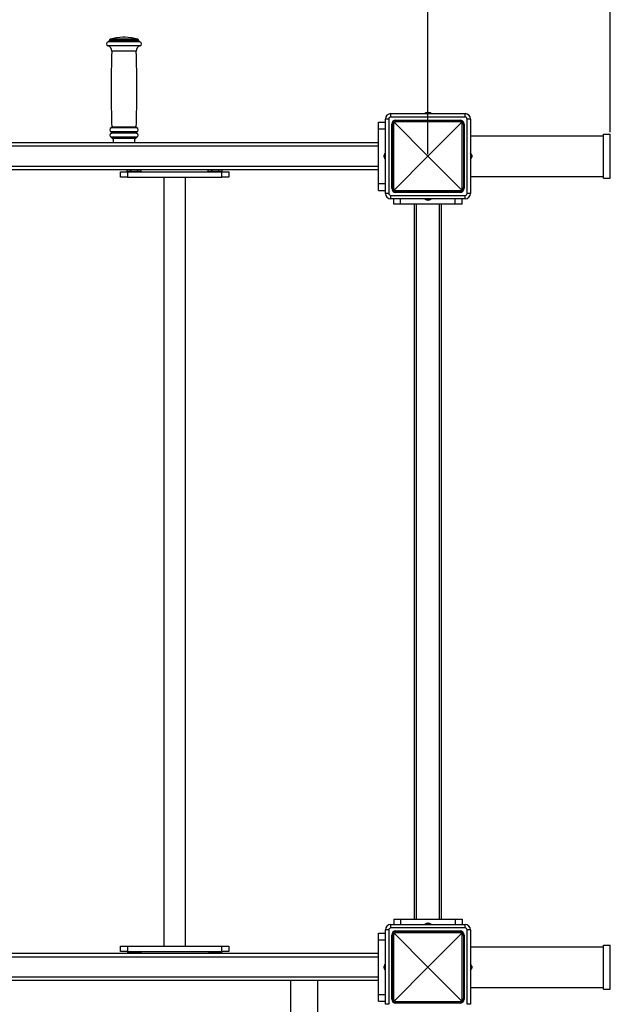
# Model space of a CAD drawing. Units: millimetres. Extents: x 0 to 420, y 0 to 297.
# Drawn here: x 152 to 169, y 91 to 120 of the extents above; entities that cross this region are included whole.
import ezdxf

# ---------------------------------------------------------------- set-up
doc = ezdxf.new("R2010")
doc.units = ezdxf.units.MM
doc.header["$PDSIZE"] = -1
doc.layers.add('EBLAYER5', color=3, linetype='Continuous')
doc.styles.add('SLDTEXTSTYLE1', font='Gothic.ttf', dxfattribs={"width": 0.913})
doc.dimstyles.new('SLDDIMSTYLE0', dxfattribs={"dimtxt": 3.5, "dimasz": 3.302, "dimexe": 0, "dimexo": 0.0625, "dimgap": 0.875, "dimtad": 2, "dimdec": 3, "dimlfac": 50, "dimrnd": 1e-09, "dimzin": 12, "dimdsep": 46, "dimtxsty": 'SLDTEXTSTYLE1', "dimsah": 1, "dimcen": 0.09, "dimadec": 0, "dimazin": 3, "dimtfac": 1, "dimtdec": 3, "dimtofl": 0, "dimtmove": 0, "dimatfit": 3, "dimfxl": 0, "dimfrac": 2, "dimtolj": 1, "dimtzin": 12, "dimarcsym": 0})

# ---------------------------------------------------------------- blocks, each defined once
blk = doc.blocks.new('_D_7')
at = {"layer": 'Defpoints', "color": 0, "transparency": 16777216}
for p in [(169.229, 138.196), (107.309, 129.889), (169.229, 116.537)]:
    blk.add_point(p, dxfattribs=at)
at = {"layer": 'EBLAYER5', "color": 0, "lineweight": -2, "transparency": 16777216}
for p, q in [((107.309, 129.951), (107.309, 138.196)), ((110.611, 138.196), (165.927, 138.196)), ((169.229, 116.599), (169.229, 138.196))]:
    blk.add_line(p, q, dxfattribs=at)
at = {"layer": 'EBLAYER5', "color": 0, "transparency": 16777216}
for points in [[(110.611, 138.747), (110.611, 137.646), (107.309, 138.196)], [(165.927, 138.747), (165.927, 137.646), (169.229, 138.196)]]:
    blk.add_solid(points, dxfattribs=at)
at = {"layer": 'EBLAYER5', "color": 0, "transparency": 16777216, "insert": (137.723, 142.747), "char_height": 3.5, "attachment_point": 2, "style": 'SLDTEXTSTYLE1'}
blk.add_mtext('\\A1;3096', dxfattribs=at)
blk = doc.blocks.new('_D_10')
at = {"layer": 'Defpoints', "color": 0, "transparency": 16777216}
for p in [(163.829, 132.38), (113.829, 115.887), (163.829, 115.887)]:
    blk.add_point(p, dxfattribs=at)
at = {"layer": 'EBLAYER5', "color": 0, "lineweight": -2, "transparency": 16777216}
for p, q in [((113.829, 115.949), (113.829, 132.38)), ((117.131, 132.38), (160.527, 132.38)), ((163.829, 115.949), (163.829, 132.38))]:
    blk.add_line(p, q, dxfattribs=at)
at = {"layer": 'EBLAYER5', "color": 0, "transparency": 16777216}
for points in [[(117.131, 132.93), (117.131, 131.829), (113.829, 132.38)], [(160.527, 132.93), (160.527, 131.829), (163.829, 132.38)]]:
    blk.add_solid(points, dxfattribs=at)
at = {"layer": 'EBLAYER5', "color": 0, "transparency": 16777216, "insert": (137.723, 136.931), "char_height": 3.5, "attachment_point": 2, "style": 'SLDTEXTSTYLE1'}
blk.add_mtext('\\A1;2500', dxfattribs=at)

msp = doc.modelspace()

# ---------------------------------------------------------------- linework, layer by layer
for p, q in [((155.300806, 119.270059), (154.356807, 119.270059)), ((154.388807, 119.311271), (154.388807, 119.30925)), ((155.268806, 119.311271), (154.388807, 119.311271)), ((155.268806, 119.30925), (154.388807, 119.30925)), ((155.239766, 119.349741), (154.417847, 119.349741)), ((154.858807, 119.406834), (154.798806, 119.406834)), ((155.268806, 119.30925), (155.268806, 119.311271)), ((155.305131, 119.153534), (154.352482, 119.153534)), ((155.188807, 118.992795), (154.468806, 118.992795)), ((162.728804, 117.046652), (162.728804, 117.146652)), ((162.728804, 117.146652), (164.928806, 117.146652)), ((163.800805, 117.183869), (163.856805, 117.183869)), ((164.928806, 117.046652), (164.928806, 117.146652)), ((162.368806, 116.896652), (162.568806, 116.896652)), ((162.368806, 116.696652), (162.368806, 116.896652)), ((162.668803, 116.986652), (162.568806, 116.986652)), ((162.568806, 114.786653), (162.568806, 116.986652)), ((162.668803, 116.986652), (162.668803, 114.786653)), ((164.928806, 117.046652), (162.728804, 117.046652)), ((163.828805, 115.886653), (162.833474, 116.881985)), ((162.878807, 116.936652), (162.878807, 116.956653)), ((162.878807, 116.956653), (164.778803, 116.956653)), ((162.878807, 116.936652), (162.878807, 116.902678)), ((162.878807, 116.936652), (164.778803, 116.936652)), ((164.778803, 116.902678), (162.878807, 116.902678)), ((164.824136, 116.881985), (163.828805, 115.886653)), ((164.778803, 116.956653), (164.778803, 116.936652)), ((164.778803, 116.936652), (164.778803, 116.902678)), ((164.988807, 114.786653), (164.988807, 116.986652)), ((165.088804, 116.986652), (164.988807, 116.986652)), ((165.088804, 116.986652), (165.088804, 114.786653)), ((155.205606, 116.609234), (154.452007, 116.609234)), ((155.205606, 116.564434), (154.452007, 116.564434)), ((155.204361, 116.724782), (154.453247, 116.724782)), ((155.189565, 116.744931), (154.468043, 116.744931)), ((162.368806, 116.696652), (162.568806, 116.696652)), ((162.368806, 115.076652), (162.368806, 116.696652)), ((162.758806, 114.936652), (162.758806, 116.836652)), ((162.778805, 116.836652), (162.758806, 116.836652)), ((162.81278, 116.836652), (162.778805, 116.836652)), ((162.778805, 114.936652), (162.778805, 116.836652)), ((162.81278, 116.836652), (162.81278, 114.936652)), ((164.844831, 114.936652), (164.844831, 116.836652)), ((164.878805, 116.836652), (164.844831, 116.836652)), ((164.878805, 116.836652), (164.878805, 114.936652)), ((164.898804, 116.836652), (164.878805, 116.836652)), ((164.898804, 116.836652), (164.898804, 114.936652)), ((162.368806, 116.286652), (115.288805, 116.286652)), ((155.203803, 116.44874), (154.453805, 116.44874)), ((154.468806, 116.429374), (154.468806, 116.426834)), ((155.188807, 116.429374), (154.468806, 116.429374)), ((155.188807, 116.426834), (154.468806, 116.426834)), ((155.168803, 116.406834), (154.488805, 116.406834)), ((154.508803, 116.406834), (154.508803, 116.286652)), ((155.148805, 116.286652), (155.148805, 116.406834)), ((155.188807, 116.426834), (155.188807, 116.429374)), ((165.088804, 116.486652), (169.028805, 116.486652)), ((169.028805, 115.236652), (169.028805, 116.536652)), ((169.028805, 116.536652), (169.228805, 116.536652)), ((169.228805, 115.236652), (169.228805, 116.536652)), ((162.368806, 116.186652), (115.288805, 116.186652)), ((162.531589, 115.858652), (162.531589, 115.914653)), ((162.833474, 114.89132), (163.828805, 115.886653)), ((163.828805, 115.886653), (164.824136, 114.89132)), ((165.126021, 115.914653), (165.126021, 115.858652)), ((162.368806, 115.586652), (115.288805, 115.586652)), ((162.368806, 115.486652), (115.288805, 115.486652)), ((154.728807, 115.266652), (154.728807, 115.426653)), ((154.728807, 115.426653), (154.928806, 115.426653)), ((154.920958, 115.447059), (154.920958, 115.486652)), ((154.920958, 115.447059), (154.956306, 115.426653)), ((154.928806, 115.426653), (154.928806, 115.266652)), ((154.928806, 115.426653), (157.728804, 115.426653)), ((155.024884, 115.447059), (155.024884, 115.486652)), ((155.232728, 115.447059), (155.232728, 115.486652)), ((155.301307, 115.426653), (155.33665, 115.447059)), ((155.33665, 115.447059), (155.33665, 115.486652)), ((157.32096, 115.447059), (157.32096, 115.486652)), ((157.32096, 115.447059), (157.356303, 115.426653)), ((157.424882, 115.447059), (157.424882, 115.486652)), ((157.632726, 115.447059), (157.632726, 115.486652)), ((157.701305, 115.426653), (157.736652, 115.447059)), ((157.728804, 115.266652), (157.728804, 115.426653)), ((157.728804, 115.426653), (157.928804, 115.426653)), ((157.736652, 115.447059), (157.736652, 115.486652)), ((157.928804, 115.426653), (157.928804, 115.266652)), ((154.928806, 115.266652), (154.728807, 115.266652)), ((154.928806, 115.266652), (157.728804, 115.266652)), ((156.008804, 115.266652), (156.008804, 92.506652)), ((156.648806, 92.506652), (156.648806, 115.266652)), ((157.928804, 115.266652), (157.728804, 115.266652)), ((165.088804, 115.286652), (169.028805, 115.286652)), ((169.028805, 115.236652), (169.228805, 115.236652)), ((162.368806, 115.076652), (162.568806, 115.076652)), ((162.368806, 114.876652), (162.368806, 115.076652)), ((162.368806, 114.876652), (162.568806, 114.876652)), ((162.778805, 114.936652), (162.758806, 114.936652)), ((162.81278, 114.936652), (162.778805, 114.936652)), ((162.878807, 114.870626), (164.778803, 114.870626)), ((162.878807, 114.870626), (162.878807, 114.836653)), ((164.778803, 114.836653), (162.878807, 114.836653)), ((162.878807, 114.836653), (162.878807, 114.816653)), ((164.778803, 114.816653), (162.878807, 114.816653)), ((164.778803, 114.870626), (164.778803, 114.836653)), ((164.778803, 114.816653), (164.778803, 114.836653)), ((164.878805, 114.936652), (164.844831, 114.936652)), ((164.898804, 114.936652), (164.878805, 114.936652)), ((162.668803, 114.786653), (162.568806, 114.786653)), ((162.728804, 114.726652), (164.928806, 114.726652)), ((162.728804, 114.626652), (162.728804, 114.726652)), ((164.928806, 114.626652), (162.728804, 114.626652)), ((162.818807, 114.466652), (162.818807, 114.626652)), ((163.018807, 114.466652), (163.018807, 114.626652)), ((163.856805, 114.589435), (163.800805, 114.589435)), ((164.638804, 114.466652), (164.638804, 114.626652)), ((164.838803, 114.466652), (164.838803, 114.626652)), ((164.928806, 114.626652), (164.928806, 114.726652)), ((165.088804, 114.786653), (164.988807, 114.786653)), ((163.018807, 114.466652), (162.818807, 114.466652)), ((164.638804, 114.466652), (163.018807, 114.466652)), ((163.428805, 93.306653), (163.428805, 114.466652)), ((163.488806, 93.306653), (163.488806, 114.466652)), ((164.168804, 93.306653), (164.168804, 114.466652)), ((164.228805, 93.306653), (164.228805, 114.466652)), ((164.838803, 114.466652), (164.638804, 114.466652)), ((162.818807, 93.306653), (162.818807, 93.146652)), ((162.818807, 93.306653), (163.018807, 93.306653)), ((163.018807, 93.306653), (163.018807, 93.146652)), ((163.018807, 93.306653), (164.638804, 93.306653)), ((164.638804, 93.306653), (164.638804, 93.146652)), ((164.638804, 93.306653), (164.838803, 93.306653)), ((164.838803, 93.306653), (164.838803, 93.146652)), ((162.668803, 92.986652), (162.568806, 92.986652)), ((162.568806, 90.786653), (162.568806, 92.986652)), ((162.668803, 92.986652), (162.668803, 90.786653)), ((162.728804, 93.046652), (162.728804, 93.146652)), ((162.728804, 93.146652), (164.928806, 93.146652)), ((164.928806, 93.046652), (162.728804, 93.046652)), ((163.800805, 93.183869), (163.856805, 93.183869)), ((164.928806, 93.046652), (164.928806, 93.146652)), ((164.988807, 90.786653), (164.988807, 92.986652)), ((165.088804, 92.986652), (164.988807, 92.986652)), ((165.088804, 92.986652), (165.088804, 90.786653)), ((162.368806, 92.896652), (162.568806, 92.896652)), ((162.368806, 92.696653), (162.368806, 92.896652)), ((162.368806, 92.696653), (162.568806, 92.696653)), ((162.368806, 91.076652), (162.368806, 92.696653)), ((162.778805, 92.836652), (162.758806, 92.836652)), ((162.758806, 90.936653), (162.758806, 92.836652)), ((162.81278, 92.836652), (162.778805, 92.836652)), ((162.778805, 90.936653), (162.778805, 92.836652)), ((162.81278, 92.836652), (162.81278, 90.936653)), ((163.828805, 91.886652), (162.833474, 92.881985)), ((162.878807, 92.936652), (162.878807, 92.956652)), ((162.878807, 92.956652), (164.778803, 92.956652)), ((162.878807, 92.936652), (162.878807, 92.902678)), ((162.878807, 92.936652), (164.778803, 92.936652)), ((164.778803, 92.902678), (162.878807, 92.902678)), ((164.824136, 92.881985), (163.828805, 91.886652)), ((164.778803, 92.956652), (164.778803, 92.936652)), ((164.778803, 92.936652), (164.778803, 92.902678)), ((164.844831, 90.936653), (164.844831, 92.836652)), ((164.878805, 92.836652), (164.844831, 92.836652)), ((164.878805, 92.836652), (164.878805, 90.936653)), ((164.898804, 92.836652), (164.878805, 92.836652)), ((164.898804, 92.836652), (164.898804, 90.936653)), ((154.728807, 92.346652), (154.728807, 92.506652)), ((154.728807, 92.506652), (154.928806, 92.506652)), ((154.928806, 92.506652), (154.928806, 92.346652)), ((154.928806, 92.506652), (157.728804, 92.506652)), ((157.728804, 92.346652), (157.728804, 92.506652)), ((157.728804, 92.506652), (157.928804, 92.506652)), ((157.928804, 92.506652), (157.928804, 92.346652)), ((165.088804, 92.486652), (169.028805, 92.486652)), ((169.028805, 92.536652), (169.228805, 92.536652)), ((169.028805, 91.236652), (169.028805, 92.536652)), ((169.228805, 91.236652), (169.228805, 92.536652)), ((162.368806, 92.286653), (115.288805, 92.286653)), ((162.368806, 92.186653), (115.288805, 92.186653)), ((154.928806, 92.346652), (154.728807, 92.346652)), ((154.928806, 92.346652), (157.728804, 92.346652)), ((154.932488, 92.326246), (154.932488, 92.286653)), ((154.956306, 92.346652), (154.945162, 92.340218)), ((155.089753, 92.326246), (155.089753, 92.286653)), ((155.286077, 92.326246), (155.286077, 92.286653)), ((155.312451, 92.340218), (155.301307, 92.346652)), ((155.325125, 92.326246), (155.325125, 92.286653)), ((157.344316, 92.326246), (157.344316, 92.286653)), ((157.356303, 92.346652), (157.348602, 92.342204)), ((157.519458, 92.326246), (157.519458, 92.286653)), ((157.70901, 92.342204), (157.701305, 92.346652)), ((157.703951, 92.326246), (157.703951, 92.286653)), ((157.713297, 92.326246), (157.713297, 92.286653)), ((157.928804, 92.346652), (157.728804, 92.346652)), ((162.531589, 91.913711), (162.531589, 91.914653)), ((162.531589, 91.858652), (162.531589, 91.913711)), ((162.833474, 90.89132), (163.828805, 91.886652)), ((163.828805, 91.886652), (164.824136, 90.89132)), ((165.126021, 91.914653), (165.126021, 91.886652)), ((165.126021, 91.886652), (165.126021, 91.858652)), ((162.368806, 91.586652), (115.288805, 91.586652)), ((159.768804, 91.486652), (139.228805, 91.486652)), ((159.768804, 85.586652), (159.768804, 91.486652)), ((160.568803, 91.486652), (159.768804, 91.486652)), ((160.568803, 85.586652), (160.568803, 91.486652)), ((162.368806, 91.486652), (160.568803, 91.486652)), ((165.088804, 91.286652), (169.028805, 91.286652)), ((169.028805, 91.236652), (169.228805, 91.236652)), ((162.368806, 91.076652), (162.568806, 91.076652)), ((162.368806, 90.876652), (162.368806, 91.076652)), ((162.778805, 90.936653), (162.758806, 90.936653)), ((162.81278, 90.936653), (162.778805, 90.936653)), ((164.878805, 90.936653), (164.844831, 90.936653)), ((164.898804, 90.936653), (164.878805, 90.936653)), ((162.368806, 90.876652), (162.568806, 90.876652)), ((162.668803, 90.786653), (162.568806, 90.786653)), ((162.878807, 90.870626), (164.778803, 90.870626)), ((162.878807, 90.870626), (162.878807, 90.836653)), ((164.778803, 90.836653), (162.878807, 90.836653)), ((162.878807, 90.836653), (162.878807, 90.816652)), ((164.778803, 90.816652), (162.878807, 90.816652)), ((164.778803, 90.870626), (164.778803, 90.836653)), ((164.778803, 90.816652), (164.778803, 90.836653)), ((165.088804, 90.786653), (164.988807, 90.786653))]:
    msp.add_line(p, q)
for centre, radius, start, end in [((154.368805, 119.211271), 0.06, 101.536959, 254.2122284), ((154.348805, 119.309251), 0.04, 281.536959, 0), ((154.428805, 119.311271), 0.04, 105.9007974, 180), ((154.828805, 117.907134), 1.5, 91.145992, 105.9007974), ((154.828805, 117.907134), 1.5, 74.0992026, 88.854008), ((155.228805, 119.311271), 0.04, 0, 74.0992026), ((155.308805, 119.309251), 0.04, 180, 258.463041), ((155.288805, 119.211271), 0.06, 285.7877716, 78.463041), ((154.308949, 118.99957), 0.16, 357.572962, 74.2122284), ((181.199393, 117.859814), 26.754588, 177.572962, 182.3882479), ((155.348662, 118.99957), 0.16, 105.7877716, 182.427038), ((128.458217, 117.859814), 26.754588, 357.6117521, 2.427038), ((162.728805, 116.986652), 0.16, 90, 180), ((163.828805, 117.044387), 0.142265, 101.3508071, 134.0416357), ((163.828805, 117.044387), 0.142265, 45.9583643, 78.6491929), ((164.928805, 116.986652), 0.16, 0, 90), ((162.728805, 116.986652), 0.06, 90, 180), ((162.878805, 116.836652), 0.12, 90, 180), ((162.878805, 116.836652), 0.1, 135, 180), ((162.878805, 116.836652), 0.1, 90, 135), ((162.872779, 116.836652), 0.06, 130.9278079, 180), ((162.878805, 116.842678), 0.06, 90, 139.0721921), ((164.778805, 116.836652), 0.12, 0, 90), ((164.778805, 116.836652), 0.1, 45, 90), ((164.778805, 116.842678), 0.06, 40.9278079, 90), ((164.784831, 116.836652), 0.06, 0, 49.0721921), ((164.778805, 116.836652), 0.1, 0, 45), ((164.928805, 116.986652), 0.06, 0, 90), ((154.468805, 116.666834), 0.06, 105.0281949, 253.7397953), ((154.468805, 116.506834), 0.06, 106.2602047, 255.5224878), ((154.445472, 116.586834), 0.023333, 286.2602047, 73.7397953), ((154.448062, 116.744098), 0.02, 285.0281949, 2.3882479), ((155.212138, 116.586834), 0.023333, 106.2602047, 253.7397953), ((155.209549, 116.744098), 0.02, 177.6117521, 254.9718051), ((155.188805, 116.506834), 0.06, 284.4775122, 73.7397953), ((155.188805, 116.666834), 0.06, 286.2602047, 74.9718051), ((154.448805, 116.429375), 0.02, 0, 75.5224878), ((154.488805, 116.426834), 0.02, 180, 270), ((155.168805, 116.426834), 0.02, 270, 0), ((155.208805, 116.429375), 0.02, 104.4775122, 180), ((162.67107, 115.886652), 0.142265, 135.9583643, 168.6491929), ((164.98654, 115.886652), 0.142265, 11.3508071, 44.0416357), ((162.67107, 115.886652), 0.142265, 191.3508071, 224.0416357), ((164.98654, 115.886652), 0.142265, 315.9583643, 348.6491929), ((162.878805, 114.936652), 0.12, 180, 270), ((162.878805, 114.936652), 0.1, 180, 225), ((162.878805, 114.936652), 0.1, 225, 270), ((162.872779, 114.936652), 0.06, 180, 229.0721921), ((162.878805, 114.930627), 0.06, 220.9278079, 270), ((164.778805, 114.936652), 0.12, 270, 0), ((164.778805, 114.930627), 0.06, 270, 319.0721921), ((164.778805, 114.936652), 0.1, 270, 315), ((164.784831, 114.936652), 0.06, 310.9278079, 0), ((164.778805, 114.936652), 0.1, 315, 0), ((162.728805, 114.786652), 0.16, 180, 270), ((162.728805, 114.786652), 0.06, 180, 270), ((163.828805, 114.728917), 0.142265, 225.9583643, 258.6491929), ((163.828805, 114.728917), 0.142265, 281.3508071, 314.0416357), ((164.928805, 114.786652), 0.06, 270, 0), ((164.928805, 114.786652), 0.16, 270, 0), ((162.728805, 92.986652), 0.16, 90, 180), ((162.728805, 92.986652), 0.06, 90, 180), ((163.828805, 93.044387), 0.142265, 101.3508071, 134.0416357), ((163.828805, 93.044387), 0.142265, 45.9583643, 78.6491929), ((164.928805, 92.986652), 0.16, 0, 90), ((164.928805, 92.986652), 0.06, 0, 90), ((162.878805, 92.836652), 0.12, 90, 180), ((162.878805, 92.836652), 0.1, 135, 180), ((162.878805, 92.836652), 0.1, 90, 135), ((162.872779, 92.836652), 0.06, 130.9278079, 180), ((162.878805, 92.842678), 0.06, 90, 139.0721921), ((164.778805, 92.836652), 0.12, 0, 90), ((164.778805, 92.836652), 0.1, 45, 90), ((164.778805, 92.842678), 0.06, 40.9278079, 90), ((164.784831, 92.836652), 0.06, 0, 49.0721921), ((164.778805, 92.836652), 0.1, 0, 45), ((162.67107, 91.886652), 0.142265, 135.9583643, 168.6491929), ((162.67107, 91.886652), 0.142265, 191.3508071, 224.0416357), ((164.98654, 91.886652), 0.142265, 11.3508071, 44.0416357), ((164.98654, 91.886652), 0.142265, 315.9583643, 348.6491929), ((162.878805, 90.936652), 0.12, 180, 270), ((162.878805, 90.936652), 0.1, 180, 225), ((162.872779, 90.936652), 0.06, 180, 229.0721921), ((164.778805, 90.936652), 0.12, 270, 0), ((164.784831, 90.936652), 0.06, 310.9278079, 0), ((164.778805, 90.936652), 0.1, 315, 0), ((162.878805, 90.936652), 0.1, 225, 270), ((162.878805, 90.930627), 0.06, 220.9278079, 270), ((164.778805, 90.930627), 0.06, 270, 319.0721921), ((164.778805, 90.936652), 0.1, 270, 315)]:
    msp.add_arc(centre, radius, start, end)
for points, knots in [([(162.808092, 116.907363), (162.808094, 116.907363), (162.808107, 116.907358), (162.808366, 116.907083), (162.81047, 116.904995), (162.816124, 116.89933), (162.824056, 116.891404), (162.830335, 116.885124), (162.833474, 116.881985)], [0, 0, 0, 0, 0.008462279, 0.078903313, 0.309585965, 0.539994777, 0.770009227, 1, 1, 1, 1]), ([(164.849518, 116.907363), (164.849517, 116.907363), (164.849504, 116.907358), (164.849245, 116.907083), (164.847141, 116.904995), (164.841486, 116.89933), (164.833554, 116.891404), (164.827275, 116.885124), (164.824136, 116.881985)], [0, 0, 0, 0, 0.008462279, 0.078903313, 0.309585965, 0.539994777, 0.770009227, 1, 1, 1, 1]), ([(155.024884, 115.447059), (155.015863, 115.442416), (154.997625, 115.433029), (154.970607, 115.429593), (154.944781, 115.434635), (154.928947, 115.442892), (154.920958, 115.447059)], [0, 0, 0, 0, 0.264616888, 0.534960305, 0.765353112, 1, 1, 1, 1]), ([(155.232728, 115.447059), (155.207803, 115.440929), (155.165803, 115.430601), (155.104328, 115.430538), (155.060007, 115.437493), (155.033767, 115.44464), (155.024884, 115.447059)], [0, 0, 0, 0, 0.363831586, 0.613052266, 0.869003179, 1, 1, 1, 1]), ([(155.33665, 115.447059), (155.327631, 115.442416), (155.309397, 115.43303), (155.282376, 115.429593), (155.25655, 115.434635), (155.240717, 115.442892), (155.232728, 115.447059)], [0, 0, 0, 0, 0.2646088971, 0.534935881, 0.7653313378, 1, 1, 1, 1]), ([(157.424882, 115.447059), (157.415862, 115.442416), (157.397628, 115.433029), (157.370609, 115.429593), (157.344783, 115.434635), (157.328949, 115.442892), (157.32096, 115.447059)], [0, 0, 0, 0, 0.264608774, 0.534955174, 0.765350523, 1, 1, 1, 1]), ([(157.632726, 115.447059), (157.607802, 115.440929), (157.565802, 115.430601), (157.504327, 115.430538), (157.460004, 115.437493), (157.433765, 115.44464), (157.424882, 115.447059)], [0, 0, 0, 0, 0.363809235, 0.613052429, 0.869003235, 1, 1, 1, 1]), ([(157.736652, 115.447059), (157.727633, 115.442416), (157.7094, 115.43303), (157.682378, 115.429593), (157.656553, 115.434635), (157.640717, 115.442892), (157.632726, 115.447059)], [0, 0, 0, 0, 0.2646059828, 0.5349299896, 0.7653229089, 1, 1, 1, 1]), ([(162.833474, 114.89132), (162.830335, 114.88818), (162.824056, 114.8819), (162.816124, 114.873974), (162.81047, 114.86831), (162.808366, 114.866222), (162.808107, 114.865947), (162.808094, 114.865942), (162.808092, 114.865941)], [0, 0, 0, 0, 0.229990773, 0.460005223, 0.690414035, 0.921096687, 0.991537721, 1, 1, 1, 1]), ([(164.824136, 114.89132), (164.827275, 114.88818), (164.833554, 114.8819), (164.841486, 114.873974), (164.847141, 114.86831), (164.849245, 114.866222), (164.849504, 114.865947), (164.849517, 114.865942), (164.849518, 114.865941)], [0, 0, 0, 0, 0.229990773, 0.460005223, 0.690414035, 0.921096687, 0.991537721, 1, 1, 1, 1]), ([(162.808092, 92.907363), (162.808094, 92.907363), (162.808107, 92.907358), (162.808366, 92.907083), (162.81047, 92.904995), (162.816124, 92.89933), (162.824056, 92.891405), (162.830335, 92.885125), (162.833474, 92.881985)], [0, 0, 0, 0, 0.008462279, 0.078903313, 0.309585965, 0.539994777, 0.770009227, 1, 1, 1, 1]), ([(164.849518, 92.907363), (164.849517, 92.907363), (164.849504, 92.907358), (164.849245, 92.907083), (164.847141, 92.904995), (164.841486, 92.89933), (164.833554, 92.891405), (164.827275, 92.885125), (164.824136, 92.881985)], [0, 0, 0, 0, 0.008462279, 0.078903313, 0.309585965, 0.539994777, 0.770009227, 1, 1, 1, 1]), ([(154.932488, 92.326246), (154.93921, 92.328665), (154.958736, 92.335693), (154.992249, 92.342724), (155.038784, 92.34281), (155.070894, 92.332375), (155.089753, 92.326246)], [0, 0, 0, 0, 0.13099759, 0.380536559, 0.63617086, 1, 1, 1, 1]), ([(154.945539, 92.33956), (154.944201, 92.338996), (154.93977, 92.33713), (154.935481, 92.33072), (154.932488, 92.326246)], [0, 0, 0, 0, 0.3019577938, 1, 1, 1, 1]), ([(155.089753, 92.326246), (155.106792, 92.330889), (155.141241, 92.340276), (155.192281, 92.343712), (155.241072, 92.33867), (155.270984, 92.330412), (155.286077, 92.326246)], [0, 0, 0, 0, 0.264599053, 0.534950832, 0.765341448, 1, 1, 1, 1]), ([(155.286077, 92.326246), (155.289464, 92.330889), (155.296313, 92.340275), (155.306466, 92.343712), (155.316172, 92.33867), (155.322122, 92.330412), (155.325125, 92.326246)], [0, 0, 0, 0, 0.264605654, 0.534940635, 0.765346723, 1, 1, 1, 1]), ([(157.344316, 92.326246), (157.351801, 92.328665), (157.373548, 92.335694), (157.410871, 92.342723), (157.462697, 92.342811), (157.498456, 92.332375), (157.519458, 92.326246)], [0, 0, 0, 0, 0.130992946, 0.380546582, 0.636180987, 1, 1, 1, 1]), ([(157.348621, 92.342165), (157.347904, 92.341098), (157.346445, 92.338927), (157.345033, 92.330519), (157.344316, 92.326246)], [0, 0, 0, 0, 0.491741488, 1, 1, 1, 1]), ([(157.519458, 92.326246), (157.535472, 92.330889), (157.567847, 92.340275), (157.615806, 92.343712), (157.661658, 92.338669), (157.689767, 92.330412), (157.703951, 92.326246)], [0, 0, 0, 0, 0.264606563, 0.534941659, 0.765333332, 1, 1, 1, 1]), ([(157.703951, 92.326246), (157.704762, 92.330889), (157.706401, 92.340276), (157.708828, 92.343712), (157.711151, 92.33867), (157.712577, 92.330412), (157.713297, 92.326246)], [0, 0, 0, 0, 0.2645927205, 0.5349422677, 0.7653414598, 1, 1, 1, 1]), ([(162.833474, 90.89132), (162.830335, 90.88818), (162.824056, 90.8819), (162.816124, 90.873975), (162.81047, 90.86831), (162.808366, 90.866222), (162.808107, 90.865947), (162.808094, 90.865942), (162.808092, 90.865941)], [0, 0, 0, 0, 0.229990773, 0.460005223, 0.690414035, 0.921096687, 0.991537721, 1, 1, 1, 1]), ([(164.824136, 90.89132), (164.827275, 90.88818), (164.833554, 90.8819), (164.841486, 90.873975), (164.847141, 90.86831), (164.849245, 90.866222), (164.849504, 90.865947), (164.849517, 90.865942), (164.849518, 90.865941)], [0, 0, 0, 0, 0.229990773, 0.460005223, 0.690414035, 0.921096687, 0.991537721, 1, 1, 1, 1])]:
    msp.add_open_spline(points, degree=3, knots=knots)

# ---------------------------------------------------------------- dimensions: what is measured, and where the dimension line sits
at = {"layer": 'EBLAYER5'}
for base, p1, p2, picture, middle in [((169.228805, 138.196422), (107.308805, 129.888655), (169.228805, 116.536652), '_D_7', (137.722971, 138.196422)), ((163.828805, 132.37961), (113.828805, 115.886652), (163.828805, 115.886652), '_D_10', (137.722971, 132.37961))]:
    dim = msp.add_linear_dim(base=base, p1=p1, p2=p2, dimstyle='SLDDIMSTYLE0', dxfattribs=at)
    dim.commit()
    dim.dimension.update_dxf_attribs({"geometry": picture, "text_midpoint": middle, "dimtype": 160})

doc.saveas('drawing.dxf')
